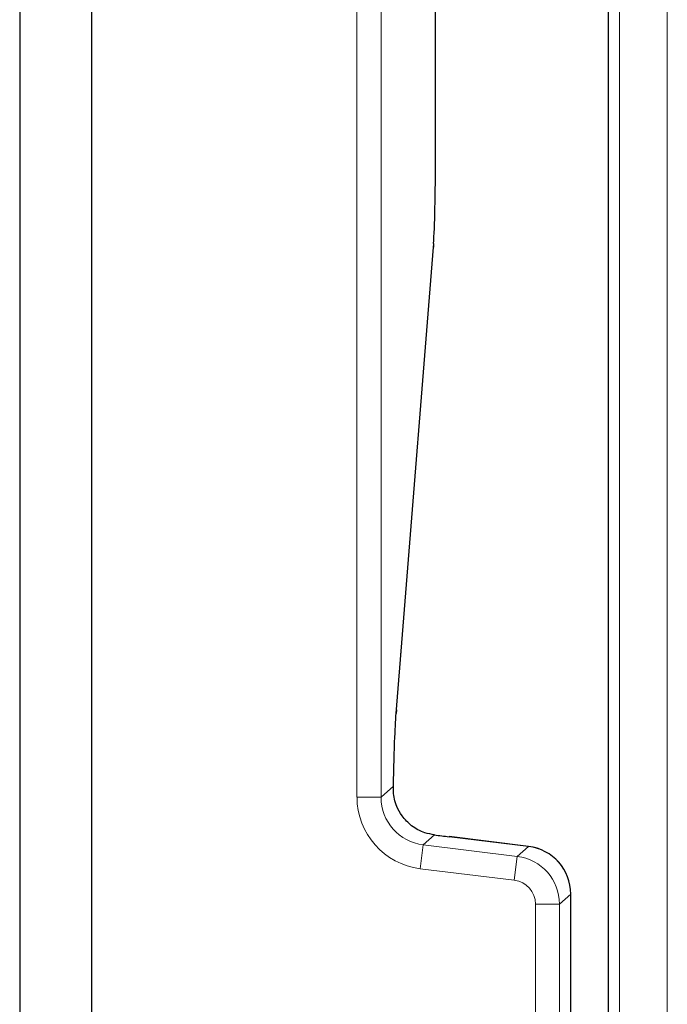
# Model space of a CAD drawing. Units: millimetres. Extents: x 0 to 420, y 0 to 297.
# Drawn here: x 61 to 68, y 152 to 162 of the extents above; entities that cross this region are included whole.
import ezdxf

# ---------------------------------------------------------------- set-up
doc = ezdxf.new("R2010")
doc.units = ezdxf.units.MM

msp = doc.modelspace()

# ---------------------------------------------------------------- linework, layer by layer
at = {"color": 7, "linetype": 'Continuous', "lineweight": 25}
for p, q in [((61.2425, 191.8349), (61.2425, 35.8217)), ((61.9925, 45.7033), (61.9925, 181.9533)), ((65.5683, 161.0598), (65.5683, 169.67)), ((67.3675, 147.5545), (67.3675, 168.775)), ((65.568, 161.0598), (65.5683, 161.0598)), ((65.5471, 160.1435), (65.5458, 160.1036)), ((65.2237, 156.074), (65.5458, 160.1036)), ((65.1593, 155.2491), (65.2237, 156.074)), ((65.1604, 155.2872), (65.1593, 155.2493)), ((66.5356, 153.8665), (65.7089, 153.968)), ((65.7089, 153.9677), (65.7089, 153.968)), ((66.5356, 153.8662), (66.5356, 153.8665)), ((66.9744, 153.3702), (66.9747, 153.3702)), ((66.9747, 131.7864), (66.9747, 153.3702))]:
    msp.add_line(p, q, dxfattribs=at)
at = {"color": 8, "linetype": 'Continuous', "lineweight": 18}
for p, q in [((64.751, 154.3783), (64.751, 178.6953)), ((65.0009, 178.6953), (65.0009, 154.3783)), ((67.4806, 117.2423), (67.4806, 177.3449)), ((67.9787, 177.3449), (67.9787, 117.2423)), ((65.568, 161.0598), (65.568, 169.6683)), ((65.225, 156.1139), (65.5471, 160.1435)), ((65.225, 156.1139), (65.2237, 156.0742)), ((65.0009, 154.3783), (65.1296, 154.4922)), ((65.0009, 154.3783), (64.751, 154.3783)), ((65.5572, 153.9863), (65.4397, 153.8823)), ((66.5356, 153.8662), (65.7089, 153.9677)), ((65.4397, 153.8823), (65.4092, 153.6343)), ((65.4397, 153.8823), (66.418, 153.7622)), ((66.418, 153.7622), (66.5356, 153.8662)), ((66.418, 153.7622), (66.3876, 153.5142)), ((66.3876, 153.5142), (65.4092, 153.6343)), ((66.9744, 153.3702), (66.8568, 153.2662)), ((66.9744, 131.7864), (66.9744, 153.3702)), ((66.607, 131.8904), (66.607, 153.2662)), ((66.8568, 153.2662), (66.607, 153.2662)), ((66.8568, 153.2662), (66.8568, 131.8904))]:
    msp.add_line(p, q, dxfattribs=at)
at = {"color": 7, "linetype": 'Continuous', "lineweight": 25}
msp.add_arc((66.4747, 153.3702), 0.5, 0, 83, dxfattribs=at)
at = {"color": 8, "linetype": 'Continuous', "lineweight": 18}
for centre, radius, start, end in [((66.474, 153.3696), 0.5004, 0.07028, 82.92972), ((66.3568, 153.2659), 0.5, 0.03089, 82.96911)]:
    msp.add_arc(centre, radius, start, end, dxfattribs=at)
at = {"color": 7, "linetype": 'Continuous', "lineweight": 25}
for centre, major_axis, ratio, start_param, end_param in [((65.5331, 161.0598), (0, 1), 0.0349208, 3.5534937, 4.712389), ((66.2819, 153.9677), (16.2988, -1.9988), 0.0042507, 4.6684322, 4.6777417)]:
    msp.add_ellipse(centre, major_axis=major_axis, ratio=ratio, start_param=start_param, end_param=end_param, dxfattribs=at)
at = {"color": 8, "linetype": 'Continuous', "lineweight": 18}
for centre, major_axis, ratio, start_param, end_param in [((65.5015, 154.3791), (0.5623, 0.4975), 0.9989148, 2.4178198, 3.8653655), ((65.5015, 154.3791), (0.3753, 0.332), 0.9978325, 2.4178198, 3.8653655), ((66.3568, 153.2659), (0.1874, 0.1658), 0.9989148, 5.5594125, 7.0069581)]:
    msp.add_ellipse(centre, major_axis=major_axis, ratio=ratio, start_param=start_param, end_param=end_param, dxfattribs=at)
msp.add_open_spline([(65.1604, 155.2872), (65.171, 155.4251), (65.1925, 155.7046), (65.2141, 155.9762), (65.225, 156.1139)], degree=3, knots=[0, 0, 0, 0, 0.4933229, 1, 1, 1, 1], dxfattribs=at)
at = {"color": 7, "linetype": 'Continuous', "lineweight": 25}
for points, knots in [([(65.1296, 154.4922), (65.1342, 154.6764), (65.1425, 155.0074), (65.1549, 155.2012), (65.1604, 155.2872)], [0, 0, 0, 0, 0.5564096, 1, 1, 1, 1]), ([(65.2198, 154.1834), (65.1999, 154.2163), (65.1464, 154.305), (65.1294, 154.406), (65.1296, 154.4729), (65.1296, 154.4922)], [0, 0, 0, 0, 0.29476596, 0.79637185, 1, 1, 1, 1]), ([(65.5572, 153.9863), (65.5238, 153.9925), (65.439, 154.0082), (65.3152, 154.0733), (65.2508, 154.1476), (65.2198, 154.1834)], [0, 0, 0, 0, 0.2523358, 0.639851, 1, 1, 1, 1])]:
    msp.add_open_spline(points, degree=3, knots=knots, dxfattribs=at)

doc.saveas('drawing.dxf')
